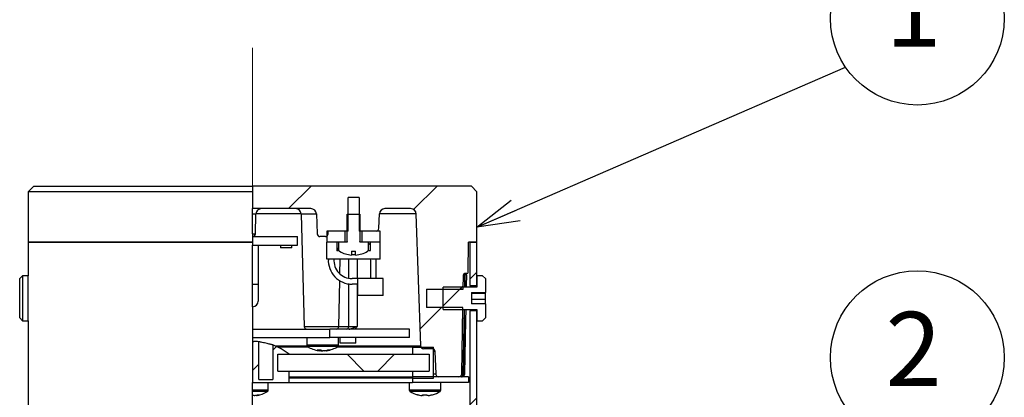
# Model space of a CAD drawing. Units: millimetres. Extents: x 0 to 2100, y 0 to 1485.
# Drawn here: x 1318 to 1494, y 1243 to 1310 of the extents above; entities that cross this region are included whole.
import ezdxf

# ---------------------------------------------------------------- set-up
doc = ezdxf.new("R2010")
doc.units = ezdxf.units.MM
doc.header["$LTSCALE"] = 5
doc.linetypes.add('CENTERX2', pattern=[20.32, 12.7, -2.54, 2.54, -2.54])
for name, color, linetype in [('CENTER', 7, 'CENTERX2'), ('SUNPOU', 7, 'Continuous'), ('レイヤー_1', 7, 'Continuous')]:
    doc.layers.add(name, color=color, linetype=linetype)
doc.styles.add('SLDTEXTSTYLE2', font='TXT', dxfattribs={"width": 0.7, "bigfont": 'bigfont'})
doc.styles.get("Standard").update_dxf_attribs({"font": 'txt', "bigfont": 'bigfont'})
doc.dimstyles.new('SLDDIMSTYLE0', dxfattribs={"dimtxt": 0.18, "dimasz": 7.5, "dimexe": 0, "dimexo": 0.0625, "dimgap": 0, "dimtad": 0, "dimtih": 1, "dimtoh": 1, "dimdec": 0, "dimrnd": 1e-09, "dimzin": 0, "dimdsep": 46, "dimtxsty": 'Standard', "dimblk1": 'OPEN30', "dimblk2": 'OPEN30', "dimsah": 1, "dimcen": 0.09, "dimadec": 0, "dimazin": 0, "dimtfac": 7.5, "dimtdec": 0, "dimtofl": 0, "dimtmove": 0, "dimatfit": 3, "dimldrblk": 'OPEN30', "dimfxl": 1, "dimfrac": 2, "dimtolj": 1, "dimtzin": 0, "dimarcsym": 0})

# ---------------------------------------------------------------- blocks, each defined once
blk = doc.blocks.new('SW_NOTE_0_1')
at = {"layer": 'SUNPOU', "color": 0}
blk.add_circle((12.79, 8.75), 15.49, dxfattribs=at)
at = {"layer": 'SUNPOU', "color": 0, "insert": (12.1, 16.91), "char_height": 13.23, "attachment_point": 2, "style": 'SLDTEXTSTYLE2'}
blk.add_mtext('1', dxfattribs=at)
blk = doc.blocks.new('_Open30')
at = {"color": 0, "linetype": 'ByBlock', "lineweight": -2}
for p, q in [((-1, 0.267949), (0, 0)), ((0, 0), (-1, -0.267949)), ((0, 0), (-1, 0))]:
    blk.add_line(p, q, dxfattribs=at)
blk = doc.blocks.new('SW_NOTE_0_2')
at = {"layer": 'SUNPOU', "color": 0}
blk.add_circle((12.79, 8.75), 15.49, dxfattribs=at)
at = {"layer": 'SUNPOU', "color": 0, "insert": (12.1, 16.91), "char_height": 13.23, "attachment_point": 2, "style": 'SLDTEXTSTYLE2'}
blk.add_mtext('2', dxfattribs=at)

msp = doc.modelspace()

# ---------------------------------------------------------------- hatches: boundary and pattern name
at = {"linetype": 'Continuous', "lineweight": 18}
h = msp.add_hatch(dxfattribs=at)
h.set_pattern_fill('ANSI31', scale=5, style=0)
h.paths.add_polyline_path([(1399.64, 1270.26), (1398.44, 1270.26), (1398.44, 1262.51), (1399.64, 1262.51)], flags=0)
h = msp.add_hatch(dxfattribs=at)
h.set_pattern_fill('ANSI31', scale=5, style=0)
h.paths.add_polyline_path([(1399.64, 1239.76), (1399.64, 1258.01), (1398.44, 1258.01), (1398.44, 1239.76)], flags=0)
at = {"layer": 'レイヤー_1', "linetype": 'Continuous', "lineweight": 18}
h = msp.add_hatch(dxfattribs=at)
h.set_pattern_fill('ANSI31', color=256, scale=5, style=0)
edge = h.paths.add_edge_path(flags=0)
edge.add_line((1359.64, 1276.26), (1370.03, 1276.26))
edge.add_arc((1370.03, 1275.26), 1, 2, 90, ccw=False)
edge.add_line((1371.03, 1275.3), (1371.16, 1271.75))
edge.add_arc((1371.66, 1271.76), 0.5, 182, 270)
edge.add_line((1371.66, 1271.26), (1372.62, 1271.26))
edge.add_arc((1372.62, 1271.76), 0.5, 270, 358)
edge.add_line((1373.12, 1271.75), (1373.14, 1272.26))
edge.add_line((1373.14, 1272.26), (1376.66, 1272.26))
edge.add_line((1376.66, 1272.26), (1376.66, 1278.26))
edge.add_line((1376.66, 1278.26), (1378.62, 1278.26))
edge.add_line((1378.62, 1278.26), (1378.62, 1272.26))
edge.add_line((1378.62, 1272.26), (1381.66, 1272.26))
edge.add_arc((1381.66, 1272.76), 0.5, 270, 358)
edge.add_line((1382.15, 1272.75), (1382.24, 1275.3))
edge.add_arc((1383.24, 1275.26), 1, 90, 178, ccw=False)
edge.add_line((1383.24, 1276.26), (1387.8, 1276.26))
edge.add_arc((1387.8, 1275.26), 1, 2, 90, ccw=False)
edge.add_line((1388.8, 1275.3), (1389.62, 1251.75))
edge.add_arc((1390.12, 1251.76), 0.5, 182, 270)
edge.add_line((1390.12, 1251.26), (1391.66, 1251.26))
edge.add_arc((1391.66, 1250.76), 0.5, 2, 90, ccw=False)
edge.add_line((1392.15, 1250.78), (1392.3, 1246.75))
edge.add_arc((1392.8, 1246.76), 0.5, 182, 270)
edge.add_line((1392.8, 1246.26), (1396.43, 1246.26))
edge.add_arc((1396.43, 1246.76), 0.5, 270, 359)
edge.add_line((1396.93, 1246.75), (1397.13, 1258.61))
edge.add_line((1397.13, 1258.61), (1390.64, 1258.61))
edge.add_line((1390.64, 1258.61), (1390.64, 1261.91))
edge.add_line((1390.64, 1261.91), (1397.19, 1261.91))
edge.add_line((1397.19, 1261.91), (1397.23, 1264.47))
edge.add_arc((1397.43, 1264.46), 0.2, 90, 179, ccw=False)
edge.add_line((1397.43, 1264.66), (1397.84, 1264.66))
edge.add_arc((1397.84, 1264.86), 0.2, 270, 359)
edge.add_line((1398.04, 1264.86), (1398.14, 1270.26))
edge.add_line((1398.14, 1270.26), (1399.64, 1270.26))
edge.add_line((1399.64, 1270.26), (1399.64, 1279.26))
edge.add_line((1399.64, 1279.26), (1398.64, 1280.26))
edge.add_line((1398.64, 1280.26), (1359.64, 1280.26))
edge.add_line((1359.64, 1280.26), (1359.64, 1276.26))
h = msp.add_hatch(dxfattribs=at)
h.set_pattern_fill('ANSI31', color=256, scale=5, style=0)
edge = h.paths.add_edge_path(flags=0)
edge.add_spline(control_points=[(1375.02, 1268.87), (1375.02, 1268.84), (1375.03, 1268.81), (1375.03, 1268.79), (1375.04, 1268.77), (1375.05, 1268.75), (1375.06, 1268.74), (1375.08, 1268.71), (1375.1, 1268.68), (1375.12, 1268.66), (1375.14, 1268.65), (1375.15, 1268.65), (1375.16, 1268.64)], knot_values=[0.001702, 0.001702, 0.001702, 0.001702, 0.001781, 0.001781, 0.001781, 0.00184, 0.00184, 0.00184, 0.001941, 0.001941, 0.001941, 0.001981, 0.001981, 0.001981, 0.001981], weights=[1, 1, 1, 1, 1, 1, 1, 1, 1, 1, 1, 1, 1], degree=3, periodic=0)
edge.add_arc((1377.64, 1272.86), 4.9, 239.5813, 265.6686)
edge.add_line((1377.27, 1267.98), (1377.27, 1268.67))
edge.add_line((1377.27, 1268.67), (1378.01, 1268.67))
edge.add_line((1378.01, 1268.67), (1378.01, 1267.98))
edge.add_arc((1377.64, 1272.86), 4.9, 274.3314, 300.4187)
edge.add_spline(control_points=[(1380.12, 1268.64), (1380.14, 1268.65), (1380.16, 1268.66), (1380.17, 1268.68), (1380.19, 1268.7), (1380.21, 1268.72), (1380.22, 1268.75), (1380.24, 1268.77), (1380.25, 1268.8), (1380.25, 1268.83), (1380.25, 1268.84), (1380.25, 1268.85), (1380.25, 1268.87)], knot_values=[0.000509, 0.000509, 0.000509, 0.000509, 0.000576, 0.000576, 0.000576, 0.000663, 0.000663, 0.000663, 0.000748, 0.000748, 0.000748, 0.000787, 0.000787, 0.000787, 0.000787], weights=[1, 1, 1, 1, 1, 1, 1, 1, 1, 1, 1, 1, 1], degree=3, periodic=0)
edge.add_line((1380.25, 1268.87), (1380.25, 1270.26))
edge.add_line((1380.25, 1270.26), (1378.89, 1270.26))
edge.add_spline(control_points=[(1378.89, 1270.26), (1378.88, 1270.26), (1378.88, 1270.26), (1378.87, 1270.26), (1378.85, 1270.27), (1378.84, 1270.27), (1378.82, 1270.28), (1378.81, 1270.28), (1378.79, 1270.29), (1378.78, 1270.3), (1378.78, 1270.31), (1378.77, 1270.32), (1378.77, 1270.33), (1378.76, 1270.33), (1378.76, 1270.33), (1378.76, 1270.34), (1378.76, 1270.35), (1378.76, 1270.35), (1378.76, 1270.36), (1378.76, 1270.36), (1378.76, 1270.36), (1378.76, 1270.36)], knot_values=[0.000563, 0.000563, 0.000563, 0.000563, 0.000579, 0.000579, 0.000579, 0.000634, 0.000634, 0.000634, 0.000675, 0.000675, 0.000675, 0.000707, 0.000707, 0.000707, 0.000718, 0.000718, 0.000718, 0.000744, 0.000744, 0.000744, 0.000745, 0.000745, 0.000745, 0.000745], weights=[1, 1, 1, 1, 1, 1, 1, 1, 1, 1, 1, 1, 1, 1, 1, 1, 1, 1, 1, 1, 1, 1], degree=3, periodic=0)
edge.add_line((1378.76, 1270.36), (1378.76, 1275.26))
edge.add_line((1378.76, 1275.26), (1376.52, 1275.26))
edge.add_line((1376.52, 1275.26), (1376.52, 1270.36))
edge.add_spline(control_points=[(1376.52, 1270.36), (1376.52, 1270.36), (1376.52, 1270.36), (1376.52, 1270.35), (1376.52, 1270.34), (1376.52, 1270.34), (1376.51, 1270.33), (1376.51, 1270.32), (1376.5, 1270.31), (1376.5, 1270.31), (1376.49, 1270.3), (1376.48, 1270.29), (1376.46, 1270.28), (1376.45, 1270.27), (1376.43, 1270.27), (1376.42, 1270.27), (1376.41, 1270.26), (1376.4, 1270.26), (1376.39, 1270.26)], knot_values=[0.000381, 0.000381, 0.000381, 0.000381, 0.000392, 0.000392, 0.000392, 0.000417, 0.000417, 0.000417, 0.000444, 0.000444, 0.000444, 0.000484, 0.000484, 0.000484, 0.000535, 0.000535, 0.000535, 0.000562, 0.000562, 0.000562, 0.000562], weights=[1, 1, 1, 1, 1, 1, 1, 1, 1, 1, 1, 1, 1, 1, 1, 1, 1, 1, 1], degree=3, periodic=0)
edge.add_line((1376.39, 1270.26), (1375.02, 1270.26))
edge.add_line((1375.02, 1270.26), (1375.02, 1268.87))
h = msp.add_hatch(dxfattribs=at)
h.set_pattern_fill('ANSI31', color=256, scale=5, style=0)
h.paths.add_polyline_path([(1376.08, 1272.26), (1372.89, 1272.26), (1372.89, 1270.26), (1376.08, 1270.26)], flags=0)
h = msp.add_hatch(dxfattribs=at)
h.set_pattern_fill('ANSI31', color=256, scale=5, style=0)
h.paths.add_polyline_path([(1379.19, 1270.26), (1382.39, 1270.26), (1382.39, 1272.26), (1379.19, 1272.26)], flags=0)
h = msp.add_hatch(dxfattribs=at)
h.set_pattern_fill('ANSI32', color=256, scale=5, style=0)
h.paths.add_polyline_path([(1401.14, 1263.76), (1400.64, 1264.26), (1399.64, 1264.26), (1399.64, 1262.26), (1393.64, 1262.26), (1393.64, 1258.26), (1399.64, 1258.26), (1399.64, 1256.26), (1400.64, 1256.26), (1401.14, 1256.76), (1401.14, 1259.25), (1398.64, 1259.25), (1398.64, 1261.27), (1401.14, 1261.27)], flags=0)
h = msp.add_hatch(dxfattribs=at)
h.set_pattern_fill('ANSI31', color=256, scale=5, style=0)
h.paths.add_polyline_path([(1373.39, 1253.26), (1387.64, 1253.26), (1387.64, 1254.76), (1373.39, 1254.76)], flags=0)
h = msp.add_hatch(dxfattribs=at)
h.set_pattern_fill('ANSI31', color=256, scale=5, style=0)
edge = h.paths.add_edge_path(flags=0)
edge.add_line((1359.64, 1252.56), (1359.64, 1245.26))
edge.add_line((1359.64, 1245.26), (1366.14, 1245.26))
edge.add_line((1366.14, 1245.26), (1366.14, 1247.26))
edge.add_line((1366.14, 1247.26), (1364.14, 1247.26))
edge.add_line((1364.14, 1247.26), (1364.14, 1250.26))
edge.add_line((1364.14, 1250.26), (1366.14, 1250.26))
edge.add_arc((1359.76, 1242.56), 10, 50.3476, 69.6271)
edge.add_line((1363.24, 1251.94), (1363.24, 1245.76))
edge.add_line((1363.24, 1245.76), (1360.74, 1245.76))
edge.add_line((1360.74, 1245.76), (1360.74, 1252.52))
edge.add_arc((1359.76, 1242.56), 10, 84.3686, 89.3198)
edge.add_line((1359.88, 1252.56), (1359.64, 1252.56))
h = msp.add_hatch(dxfattribs=at)
h.set_pattern_fill('ANSI31', color=256, scale=5, style=0)
h.paths.add_polyline_path([(1388.14, 1247.26), (1388.14, 1246.01), (1391.89, 1246.01), (1391.89, 1251.51), (1388.14, 1251.51), (1388.14, 1250.26), (1391.14, 1250.26), (1391.14, 1247.26)], flags=0)
h = msp.add_hatch(dxfattribs=at)
h.set_pattern_fill('ANSI37', color=256, scale=5, style=0)
h.paths.add_polyline_path([(1364.14, 1247.26), (1391.14, 1247.26), (1391.14, 1250.26), (1364.14, 1250.26)], flags=0)
h = msp.add_hatch(dxfattribs=at)
h.set_pattern_fill('ANSI32', color=256, scale=5, style=0)
h.paths.add_polyline_path([(1398.14, 1245.26), (1398.14, 1246.26), (1388.14, 1246.26), (1388.14, 1245.26)], flags=0)

# ---------------------------------------------------------------- linework, layer by layer
at = {"color": 7, "linetype": 'Continuous', "lineweight": 25}
for p, q in [((1319.64, 1270.26), (1319.64, 1264.26)), ((1319.64, 1270.26), (1359.64, 1270.26)), ((1398.44, 1262.51), (1398.44, 1270.26)), ((1398.44, 1270.26), (1399.64, 1270.26)), ((1399.64, 1262.51), (1399.64, 1270.26)), ((1398.44, 1262.51), (1399.64, 1262.51)), ((1398.44, 1239.76), (1398.44, 1258.01)), ((1399.64, 1258.01), (1398.44, 1258.01)), ((1399.64, 1239.76), (1399.64, 1258.01)), ((1319.64, 1256.26), (1319.64, 1239.76)), ((1359.64, 1239.76), (1359.64, 1245.26))]:
    msp.add_line(p, q, dxfattribs=at)
for points, knots in [([(1398.44, 1262.51), (1398.44, 1262.51), (1398.44, 1262.51), (1398.44, 1262.48), (1398.43, 1262.31), (1398.42, 1262.26)], [0, 0, 0, 0, 0.018061, 0.763692, 1, 1, 1, 1]), ([(1399.64, 1262.51), (1399.64, 1262.51), (1399.64, 1262.51), (1399.64, 1262.48), (1399.63, 1262.31), (1399.63, 1262.26)], [0, 0, 0, 0, 0.018409, 0.764072, 1, 1, 1, 1]), ([(1398.42, 1258.26), (1398.43, 1258.19), (1398.44, 1258.04), (1398.44, 1258.02), (1398.44, 1258.01)], [0, 0, 0, 0, 0.506415, 1, 1, 1, 1]), ([(1399.63, 1258.26), (1399.63, 1258.19), (1399.64, 1258.04), (1399.64, 1258.02), (1399.64, 1258.01)], [0, 0, 0, 0, 0.506511, 1, 1, 1, 1])]:
    msp.add_open_spline(points, degree=3, knots=knots, dxfattribs=at)
at = {"layer": 'CENTER', "linetype": 'CENTERX2', "lineweight": 18}
msp.add_line((1359.64, 460.71), (1359.64, 1304.94), dxfattribs=at)
at = {"layer": 'レイヤー_1', "linetype": 'Continuous', "lineweight": 25}
for p, q in [((1320.64, 1280.26), (1319.64, 1279.26)), ((1320.64, 1280.26), (1359.64, 1280.26)), ((1359.64, 1280.26), (1359.64, 1276.26)), ((1398.64, 1280.26), (1359.64, 1280.26)), ((1398.64, 1280.26), (1399.64, 1279.26)), ((1319.64, 1279.26), (1319.64, 1270.26)), ((1359.64, 1279.26), (1319.64, 1279.26)), ((1378.62, 1278.26), (1376.66, 1278.26)), ((1376.66, 1272.26), (1376.66, 1278.26)), ((1378.62, 1278.26), (1378.62, 1272.26)), ((1399.64, 1270.26), (1399.64, 1279.26)), ((1370.03, 1276.26), (1359.64, 1276.26)), ((1387.8, 1276.26), (1383.24, 1276.26)), ((1360.24, 1275.29), (1359.64, 1275.29)), ((1360.15, 1271.75), (1360.24, 1275.29)), ((1368.3, 1275.3), (1360.24, 1275.3)), ((1368.3, 1275.29), (1368.83, 1255.25)), ((1371.03, 1275.29), (1368.3, 1275.29)), ((1371.03, 1275.3), (1371.16, 1271.75)), ((1376.52, 1270.36), (1376.52, 1275.26)), ((1376.52, 1275.26), (1378.76, 1275.26)), ((1378.76, 1275.26), (1378.76, 1270.36)), ((1382.15, 1272.75), (1382.24, 1275.3)), ((1388.8, 1275.3), (1382.24, 1275.3)), ((1389.62, 1251.75), (1388.8, 1275.3)), ((1372.89, 1272.26), (1372.89, 1270.26)), ((1376.08, 1272.26), (1372.89, 1272.26)), ((1373.12, 1271.75), (1373.14, 1272.26)), ((1376.66, 1272.26), (1373.14, 1272.26)), ((1376.08, 1272.26), (1376.08, 1270.26)), ((1381.66, 1272.26), (1378.62, 1272.26)), ((1379.19, 1270.26), (1379.19, 1272.26)), ((1382.39, 1272.26), (1379.19, 1272.26)), ((1382.39, 1270.26), (1382.39, 1272.26)), ((1359.64, 1271.75), (1360.15, 1271.75)), ((1359.64, 1271.26), (1367.64, 1271.26)), ((1359.64, 1271.26), (1359.64, 1269.76)), ((1367.64, 1269.76), (1367.64, 1271.26)), ((1372.62, 1271.26), (1371.66, 1271.26)), ((1359.64, 1270.26), (1319.64, 1270.26)), ((1359.64, 1269.76), (1367.64, 1269.76)), ((1359.64, 1262.76), (1359.64, 1269.76)), ((1360.64, 1269.76), (1360.64, 1262.76)), ((1364.64, 1269.76), (1364.64, 1269.26)), ((1366.64, 1269.26), (1364.64, 1269.26)), ((1366.64, 1269.26), (1366.64, 1269.76)), ((1376.08, 1270.26), (1372.89, 1270.26)), ((1372.89, 1267.26), (1372.89, 1270.26)), ((1374.64, 1270.26), (1374.64, 1268.76)), ((1374.64, 1268.76), (1375.05, 1268.76)), ((1374.65, 1268.76), (1375.02, 1269.24)), ((1375.02, 1268.87), (1375.02, 1270.26)), ((1376.39, 1270.26), (1375.02, 1270.26)), ((1380.25, 1270.26), (1378.89, 1270.26)), ((1382.39, 1270.26), (1379.19, 1270.26)), ((1380.23, 1268.76), (1380.64, 1268.76)), ((1380.25, 1270.26), (1380.25, 1268.87)), ((1380.25, 1270.15), (1380.64, 1269.75)), ((1380.64, 1268.76), (1380.64, 1270.26)), ((1382.39, 1267.26), (1382.39, 1270.26)), ((1398.04, 1264.86), (1398.14, 1270.26)), ((1399.64, 1270.26), (1398.14, 1270.26)), ((1382.39, 1267.26), (1372.89, 1267.26)), ((1375.22, 1264.59), (1375.28, 1267.26)), ((1377.27, 1268.67), (1378.01, 1268.67)), ((1377.27, 1268.67), (1377.27, 1267.98)), ((1378.01, 1267.98), (1378.01, 1268.67)), ((1380.63, 1267.26), (1380.64, 1267.01)), ((1380.64, 1267.01), (1380.64, 1263.76)), ((1381.63, 1267.26), (1381.64, 1267.01)), ((1381.64, 1267.01), (1381.64, 1263.76)), ((1318.64, 1264.26), (1318.14, 1263.76)), ((1318.14, 1256.76), (1318.14, 1263.76)), ((1319.64, 1264.26), (1318.64, 1264.26)), ((1318.64, 1264.26), (1318.64, 1256.26)), ((1319.64, 1256.26), (1319.64, 1264.26)), ((1378.39, 1263.76), (1377.39, 1263.76)), ((1378.39, 1260.76), (1378.39, 1263.76)), ((1382.89, 1263.76), (1378.39, 1263.76)), ((1382.89, 1260.76), (1382.89, 1263.76)), ((1397.19, 1261.91), (1397.23, 1264.47)), ((1397.43, 1264.47), (1397.4, 1262.26)), ((1397.84, 1264.66), (1397.43, 1264.66)), ((1397.43, 1264.66), (1397.43, 1264.47)), ((1397.56, 1264.47), (1397.43, 1264.47)), ((1397.52, 1262.26), (1397.56, 1264.47)), ((1399.64, 1264.26), (1399.64, 1262.26)), ((1400.64, 1264.26), (1399.64, 1264.26)), ((1400.64, 1264.26), (1401.14, 1263.76)), ((1401.14, 1263.76), (1401.14, 1261.27)), ((1359.64, 1262.76), (1360.64, 1262.76)), ((1359.64, 1258.76), (1359.64, 1262.76)), ((1360.64, 1262.76), (1360.64, 1259.76)), ((1375.01, 1255.25), (1375.19, 1263.38)), ((1376.78, 1255.25), (1376.8, 1262.88)), ((1378.39, 1262.76), (1377.39, 1262.76)), ((1378.29, 1262.76), (1378.26, 1255.25)), ((1390.64, 1261.91), (1397.19, 1261.91)), ((1390.64, 1261.91), (1390.64, 1258.61)), ((1393.64, 1258.26), (1393.64, 1262.26)), ((1399.64, 1262.26), (1393.64, 1262.26)), ((1382.89, 1260.76), (1378.39, 1260.76)), ((1398.64, 1261.27), (1401.14, 1261.27)), ((1398.64, 1261.27), (1398.64, 1259.25)), ((1398.64, 1261.18), (1401.14, 1261.18)), ((1398.64, 1260.11), (1401.14, 1260.11)), ((1401.14, 1261.18), (1401.14, 1261.27)), ((1401.14, 1260.11), (1401.14, 1261.18)), ((1401.14, 1259.25), (1401.14, 1260.11)), ((1359.64, 1258.76), (1359.64, 1254.76)), ((1397.13, 1258.61), (1390.64, 1258.61)), ((1393.64, 1258.26), (1399.64, 1258.26)), ((1396.93, 1246.75), (1397.13, 1258.61)), ((1397.33, 1258.26), (1397.13, 1246.75)), ((1401.14, 1259.25), (1398.64, 1259.25)), ((1399.64, 1258.26), (1399.64, 1256.26)), ((1401.14, 1259.25), (1401.14, 1256.76)), ((1318.14, 1256.76), (1318.64, 1256.26)), ((1401.14, 1256.76), (1400.64, 1256.26)), ((1318.64, 1256.26), (1319.64, 1256.26)), ((1359.64, 1254.76), (1359.64, 1253.26)), ((1359.64, 1254.76), (1373.39, 1254.76)), ((1368.83, 1255.25), (1375.01, 1255.25)), ((1373.39, 1253.26), (1373.39, 1254.76)), ((1387.64, 1254.76), (1373.39, 1254.76)), ((1375.01, 1255.25), (1376.78, 1255.25)), ((1387.64, 1253.26), (1387.64, 1254.76)), ((1399.64, 1256.26), (1400.64, 1256.26)), ((1359.64, 1253.26), (1359.64, 1252.56)), ((1359.64, 1253.26), (1373.39, 1253.26)), ((1369.34, 1253.26), (1369.34, 1251.87)), ((1387.64, 1253.26), (1373.39, 1253.26)), ((1374.94, 1251.87), (1374.94, 1253.26)), ((1375.24, 1252.26), (1375.24, 1253.26)), ((1378.04, 1252.26), (1378.04, 1253.26)), ((1359.64, 1252.56), (1359.88, 1252.56)), ((1359.64, 1252.56), (1359.64, 1245.26)), ((1360.74, 1245.76), (1360.74, 1252.52)), ((1363.24, 1251.94), (1363.24, 1245.76)), ((1363.72, 1251.75), (1369.37, 1251.75)), ((1369.67, 1251.51), (1364.22, 1251.51)), ((1374.94, 1251.87), (1369.34, 1251.87)), ((1374.81, 1251.64), (1369.46, 1251.64)), ((1388.14, 1251.51), (1374.6, 1251.51)), ((1374.91, 1251.75), (1389.62, 1251.75)), ((1378.04, 1252.26), (1375.24, 1252.26)), ((1388.14, 1251.51), (1388.14, 1250.26)), ((1388.14, 1251.51), (1391.89, 1251.51)), ((1391.66, 1251.26), (1390.12, 1251.26)), ((1391.89, 1246.01), (1391.89, 1251.51)), ((1364.14, 1250.26), (1366.14, 1250.26)), ((1364.14, 1247.26), (1364.14, 1250.26)), ((1364.14, 1250.26), (1391.14, 1250.26)), ((1366.14, 1250.26), (1388.14, 1250.26)), ((1371.54, 1250.91), (1371.46, 1250.91)), ((1371.54, 1250.91), (1371.54, 1251.05)), ((1371.83, 1250.91), (1371.84, 1251.04)), ((1371.83, 1250.91), (1372.1, 1250.91)), ((1372.44, 1250.91), (1372.18, 1250.91)), ((1372.74, 1250.91), (1372.81, 1250.91)), ((1388.14, 1250.26), (1391.14, 1250.26)), ((1391.14, 1250.26), (1391.14, 1247.26)), ((1392.15, 1250.78), (1391.89, 1250.78)), ((1392.15, 1250.78), (1392.3, 1246.75)), ((1364.14, 1247.26), (1366.14, 1247.26)), ((1364.14, 1247.26), (1391.14, 1247.26)), ((1366.14, 1245.26), (1366.14, 1247.26)), ((1366.14, 1247.26), (1388.14, 1247.26)), ((1366.14, 1246.26), (1388.14, 1246.26)), ((1388.14, 1246.01), (1366.14, 1246.01)), ((1388.14, 1247.26), (1388.14, 1246.01)), ((1388.14, 1247.26), (1391.14, 1247.26)), ((1388.14, 1246.26), (1388.14, 1245.26)), ((1398.14, 1246.26), (1388.14, 1246.26)), ((1388.14, 1246.01), (1391.89, 1246.01)), ((1391.89, 1246.75), (1392.3, 1246.75)), ((1396.43, 1246.26), (1392.8, 1246.26)), ((1397.13, 1246.75), (1397.21, 1246.75)), ((1397.13, 1246.43), (1397.13, 1246.75)), ((1398.14, 1246.26), (1398.14, 1245.26)), ((1359.64, 1245.26), (1366.14, 1245.26)), ((1360.74, 1245.76), (1363.24, 1245.76)), ((1362.44, 1243.87), (1362.44, 1245.26)), ((1366.14, 1245.26), (1388.14, 1245.26)), ((1387.58, 1245.26), (1387.58, 1243.87)), ((1398.14, 1245.26), (1388.14, 1245.26)), ((1393.18, 1243.87), (1393.18, 1245.26)), ((1362.44, 1243.87), (1359.64, 1243.87)), ((1362.31, 1243.64), (1359.64, 1243.64)), ((1359.91, 1242.91), (1359.64, 1242.91)), ((1360.26, 1242.91), (1360.31, 1242.91)), ((1390.23, 1243.87), (1387.58, 1243.87)), ((1390.23, 1243.64), (1387.71, 1243.64)), ((1389.98, 1242.91), (1389.8, 1242.91)), ((1389.97, 1242.91), (1390.04, 1242.91)), ((1389.98, 1242.91), (1389.98, 1243.05)), ((1390.04, 1243.05), (1390.04, 1242.91)), ((1393.18, 1243.87), (1390.23, 1243.87)), ((1393.06, 1243.64), (1390.23, 1243.64)), ((1390.93, 1242.91), (1390.72, 1242.91)), ((1390.93, 1242.91), (1390.97, 1242.91))]:
    msp.add_line(p, q, dxfattribs=at)
at = {"layer": 'レイヤー_1', "linetype": 'Continuous', "lineweight": 25, "flags": 128}
for points in [[(1397.76, 1264.47), (1397.76, 1264.47), (1397.76, 1264.47), (1397.74, 1264.47), (1397.71, 1264.47), (1397.68, 1264.47), (1397.65, 1264.47), (1397.61, 1264.47), (1397.56, 1264.47)], [(1397.76, 1264.47), (1397.76, 1264.26), (1397.73, 1262.66), (1397.72, 1262.26)], [(1397.21, 1246.75), (1397.39, 1255.47), (1397.44, 1258.26)], [(1397.64, 1258.26), (1397.6, 1256.27), (1397.41, 1246.75)], [(1397.27, 1246.43), (1397.26, 1246.41), (1397.25, 1246.41), (1397.23, 1246.4), (1397.21, 1246.4), (1397.19, 1246.4), (1397.17, 1246.41), (1397.15, 1246.41), (1397.13, 1246.43)], [(1397.21, 1246.75), (1397.26, 1246.75), (1397.3, 1246.75), (1397.33, 1246.75), (1397.36, 1246.75), (1397.39, 1246.75), (1397.41, 1246.75), (1397.41, 1246.75), (1397.41, 1246.75)], [(1359.64, 1242.91), (1359.64, 1242.91), (1359.64, 1242.91), (1359.64, 1242.91), (1359.64, 1242.91), (1359.64, 1242.91), (1359.64, 1242.91), (1359.64, 1242.91), (1359.64, 1242.91)], [(1389.09, 1243.04), (1389.08, 1243.04), (1389.08, 1243.04), (1389.07, 1243.04), (1389.07, 1243.04), (1389.06, 1243.04), (1389.06, 1243.05), (1389.06, 1243.05)]]:
    msp.add_lwpolyline(points, dxfattribs=at)
at = {"layer": 'レイヤー_1', "linetype": 'Continuous', "lineweight": 25}
for centre, radius, start, end in [((1361.24, 1275.26), 1, 90, 178.5), ((1367.3, 1275.26), 1, 1.5, 90), ((1370.03, 1275.26), 1, 2, 90), ((1383.24, 1275.26), 1, 90, 178), ((1387.8, 1275.26), 1, 2, 90), ((1381.66, 1272.76), 0.5, 270, 358), ((1359.65, 1271.76), 0.5, 270, 358.5), ((1371.66, 1271.76), 0.5, 182, 270), ((1372.62, 1271.76), 0.5, 270, 358), ((1377.39, 1267.01), 4.25, 176.6277, 270), ((1377.39, 1267.01), 3.25, 175.5883, 270), ((1377.64, 1272.86), 4.9, 239.5813, 265.6686), ((1377.64, 1273.52), 5.48, 266.1266, 273.8734), ((1377.64, 1272.86), 4.9, 274.3314, 300.4187), ((1397.43, 1264.46), 0.2, 90, 179), ((1397.33, 1261.6), 2.87, 88.0016, 91.9984), ((1397.84, 1264.86), 0.2, 270, 359), ((1359.64, 1259.76), 1, 270, 0), ((1369.33, 1255.26), 0.5, 181.5, 270), ((1374.54, 1255.23), 0.468, 274.2656, 2.4602), ((1376.31, 1255.23), 0.468, 274.2656, 2.4602), ((1359.76, 1242.56), 10, 84.3686, 89.3198), ((1359.76, 1242.56), 10, 50.3476, 69.6271), ((1369.61, 1251.87), 0.27, 180, 237.664), ((1372.14, 1255.86), 5, 237.664, 261.489), ((1372.14, 1255.86), 5, 278.511, 302.336), ((1374.67, 1251.87), 0.27, 302.336, 0), ((1390.12, 1251.76), 0.5, 182, 270), ((1391.66, 1250.76), 0.5, 2, 90), ((1371.48, 1255.15), 4.11, 265.5279, 274.4721), ((1371.87, 1252.33), 1.46, 241.1944, 256.8748), ((1372.33, 1254.66), 3.78, 257.9102, 262.4972), ((1372.51, 1252.33), 1.46, 241.1944, 256.8748), ((1371.94, 1254.68), 3.81, 277.5199, 287.4287), ((1372.31, 1254.68), 3.81, 277.5199, 287.4287), ((1373.27, 1252.41), 1.37, 262.261, 277.739), ((1392.8, 1246.76), 0.5, 182, 270), ((1396.43, 1246.76), 0.5, 270, 359), ((1359.42, 1246.45), 3.58, 277.782, 287.9983), ((1359.64, 1247.86), 5, 277.7758, 302.336), ((1359.83, 1246.45), 3.58, 277.782, 287.9983), ((1360.73, 1244.68), 1.64, 262.9236, 277.0764), ((1362.17, 1243.87), 0.27, 302.336, 0), ((1387.85, 1243.87), 0.27, 180, 237.664), ((1390.38, 1247.86), 5, 237.664, 254.7599), ((1390.36, 1247.85), 4.97, 254.7899, 263.4866), ((1390.31, 1248.5), 5.46, 266.1207, 273.8793), ((1390.59, 1243.16), 0.662, 189.6291, 202.4519), ((1389.43, 1243.16), 0.662, 337.5481, 350.3709), ((1390.45, 1248.49), 5.45, 269.2406, 272.3827), ((1391.33, 1243.16), 0.662, 189.6291, 202.4519), ((1390.36, 1247.85), 4.97, 276.5134, 285.2101), ((1390.4, 1247.85), 4.97, 276.5134, 285.2101), ((1391.69, 1243.08), 0.0388, 223.4766, 273.2821), ((1390.38, 1247.86), 5, 285.2401, 302.336), ((1392.91, 1243.87), 0.27, 302.336, 0)]:
    msp.add_arc(centre, radius, start, end, dxfattribs=at)
msp.add_ellipse((1397.13, 1246.76), major_axis=(0.2, 0.009), ratio=0.043462, start_param=3.138932, end_param=4.709424, dxfattribs=at)
for points, knots in [([(1359.64, 1275.29), (1359.64, 1275.3), (1359.64, 1275.39), (1359.64, 1275.56), (1359.64, 1275.83), (1359.64, 1276.1), (1359.64, 1276.25), (1359.64, 1276.26), (1359.64, 1276.26)], [0, 0, 0, 0, 0.0183742, 0.1313621, 0.283699, 0.5304736, 0.8662651, 1, 1, 1, 1]), ([(1359.64, 1271.75), (1359.64, 1272.64), (1359.64, 1273.82), (1359.64, 1275), (1359.64, 1275.29)], [0, 0, 0, 0, 0.758201, 1, 1, 1, 1]), ([(1359.64, 1271.75), (1359.64, 1271.74), (1359.64, 1271.7), (1359.64, 1271.62), (1359.64, 1271.52), (1359.64, 1271.39), (1359.64, 1271.26), (1359.64, 1271.26), (1359.64, 1271.26)], [0, 0, 0, 0, 0.0169752, 0.0677414, 0.1390912, 0.250521, 0.4621576, 1, 1, 1, 1]), ([(1375.16, 1268.64), (1375.15, 1268.65), (1375.11, 1268.67), (1375.06, 1268.72), (1375.03, 1268.79), (1375.03, 1268.84), (1375.02, 1268.87)], [0, 0, 0, 0, 0.144712, 0.505172, 0.716489, 1, 1, 1, 1]), ([(1376.52, 1270.36), (1376.52, 1270.36), (1376.52, 1270.35), (1376.51, 1270.33), (1376.49, 1270.3), (1376.46, 1270.28), (1376.42, 1270.26), (1376.4, 1270.26), (1376.39, 1270.26)], [0, 0, 0, 0, 0.062883, 0.202015, 0.349982, 0.572084, 0.854052, 1, 1, 1, 1]), ([(1378.89, 1270.26), (1378.88, 1270.26), (1378.86, 1270.26), (1378.82, 1270.27), (1378.79, 1270.3), (1378.77, 1270.32), (1378.76, 1270.34), (1378.76, 1270.35), (1378.76, 1270.36), (1378.76, 1270.36)], [0, 0, 0, 0, 0.087819, 0.3869223, 0.6149155, 0.7899894, 0.8534653, 0.9956263, 1, 1, 1, 1]), ([(1380.25, 1268.87), (1380.25, 1268.85), (1380.25, 1268.81), (1380.23, 1268.75), (1380.18, 1268.68), (1380.14, 1268.65), (1380.12, 1268.64)], [0, 0, 0, 0, 0.139427, 0.446125, 0.757755, 1, 1, 1, 1]), ([(1376.8, 1263.88), (1376.8, 1264.41), (1376.81, 1265.54), (1376.81, 1266.67), (1376.81, 1267.26)], [0, 0, 0, 0, 0.469283, 1, 1, 1, 1]), ([(1378.31, 1267.26), (1378.31, 1266.67), (1378.3, 1265.5), (1378.3, 1264.33), (1378.3, 1263.76)], [0, 0, 0, 0, 0.510149, 1, 1, 1, 1]), ([(1397.62, 1264.66), (1397.61, 1264.66), (1397.6, 1264.66), (1397.59, 1264.62), (1397.57, 1264.57), (1397.57, 1264.52), (1397.57, 1264.48), (1397.56, 1264.47)], [0, 0, 0, 0, 0.220344, 0.440417, 0.659147, 0.875274, 1, 1, 1, 1]), ([(1397.76, 1264.47), (1397.76, 1264.47), (1397.76, 1264.52), (1397.77, 1264.59), (1397.77, 1264.64), (1397.78, 1264.66)], [0, 0, 0, 0, 0.045633, 0.659194, 1, 1, 1, 1]), ([(1376.78, 1255.25), (1376.84, 1255.25), (1376.97, 1255.24), (1377.27, 1255.24), (1377.6, 1255.24), (1377.96, 1255.24), (1378.16, 1255.24), (1378.26, 1255.25)], [0, 0, 0, 0, 0.196329, 0.392577, 0.588625, 0.784551, 1, 1, 1, 1]), ([(1376.85, 1254.76), (1376.93, 1254.77), (1377.12, 1254.79), (1377.52, 1254.94), (1377.92, 1255.1), (1378.19, 1255.21), (1378.26, 1255.25), (1378.26, 1255.25)], [0, 0, 0, 0, 0.168945, 0.369162, 0.815882, 0.995847, 1, 1, 1, 1]), ([(1378.26, 1255.25), (1378.26, 1255.24), (1378.23, 1255.18), (1378.14, 1255), (1378.01, 1254.85), (1377.94, 1254.76)], [0, 0, 0, 0, 0.009754, 0.375558, 1, 1, 1, 1]), ([(1363.24, 1251.94), (1363.24, 1251.94), (1363.23, 1251.94), (1363.16, 1251.96), (1362.94, 1252.01), (1362.62, 1252.09), (1362.22, 1252.18), (1361.79, 1252.28), (1361.37, 1252.38), (1361.03, 1252.45), (1360.8, 1252.5), (1360.74, 1252.52), (1360.74, 1252.52), (1360.74, 1252.52)], [0, 0, 0, 0, 0.020332, 0.123497, 0.226982, 0.332511, 0.440889, 0.551667, 0.663288, 0.773793, 0.88182, 0.987281, 1, 1, 1, 1]), ([(1396.88, 1246.26), (1396.88, 1246.26), (1396.88, 1246.26), (1396.89, 1246.26), (1396.9, 1246.26), (1396.92, 1246.27), (1396.96, 1246.27), (1397.01, 1246.29), (1397.08, 1246.34), (1397.11, 1246.39), (1397.13, 1246.43)], [0, 0, 0, 0, 0.010045, 0.022312, 0.046639, 0.098159, 0.210706, 0.48638, 0.653922, 1, 1, 1, 1]), ([(1396.88, 1246.26), (1396.88, 1246.26), (1396.88, 1246.26), (1396.89, 1246.26), (1396.91, 1246.26), (1396.94, 1246.27), (1397, 1246.27), (1397.06, 1246.29), (1397.17, 1246.34), (1397.22, 1246.39), (1397.27, 1246.43)], [0, 0, 0, 0, 0.009774, 0.026781, 0.055397, 0.114057, 0.23345, 0.479729, 0.579336, 1, 1, 1, 1]), ([(1397.13, 1246.43), (1397.14, 1246.46), (1397.18, 1246.53), (1397.21, 1246.65), (1397.21, 1246.72), (1397.21, 1246.75)], [0, 0, 0, 0, 0.40276, 0.739379, 1, 1, 1, 1]), ([(1397.41, 1246.75), (1397.41, 1246.72), (1397.4, 1246.65), (1397.36, 1246.53), (1397.3, 1246.46), (1397.27, 1246.43)], [0, 0, 0, 0, 0.2605481, 0.5971415, 1, 1, 1, 1])]:
    msp.add_open_spline(points, degree=3, knots=knots, dxfattribs=at)

# ---------------------------------------------------------------- block references
at = {"layer": 'SUNPOU'}
for name, p in [('SW_NOTE_0_1', (1465.34, 1301.48)), ('SW_NOTE_0_2', (1465.34, 1240.92))]:
    msp.add_blockref(name, p, dxfattribs=at)

# ---------------------------------------------------------------- leaders
msp.add_leader([(1399.64, 1272.93), (1465.34, 1301.48)], dimstyle='SLDDIMSTYLE0', dxfattribs=at)

doc.saveas('drawing.dxf')
